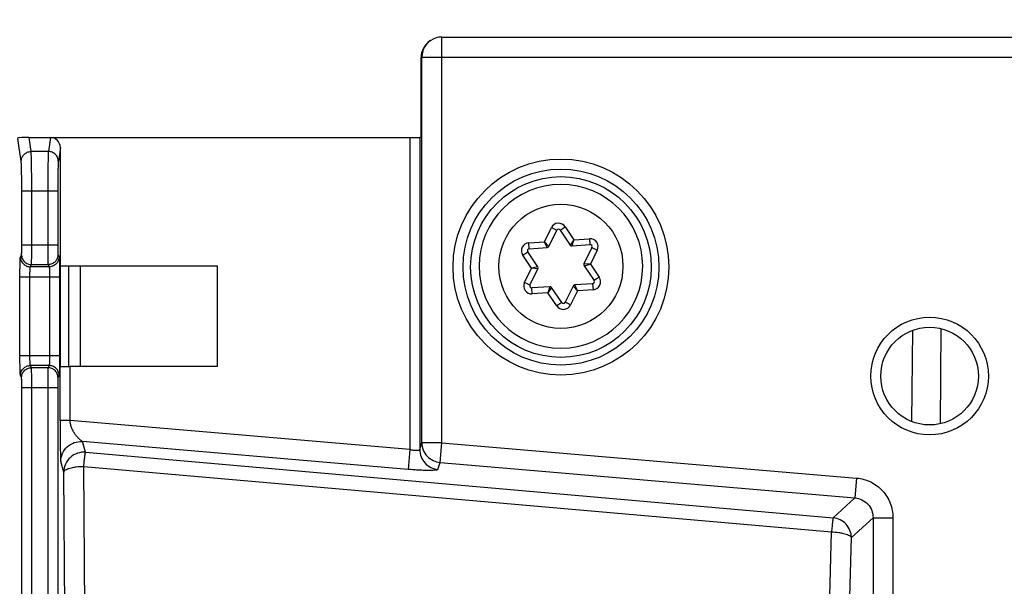
# Model space of a CAD drawing. Units: millimetres. Extents: x 0 to 420, y 0 to 297.
# Drawn here: x 248 to 258, y 234 to 240 of the extents above; entities that cross this region are included whole.
import ezdxf

# ---------------------------------------------------------------- set-up
doc = ezdxf.new("R2010")
doc.units = ezdxf.units.MM
doc.header["$LTSCALE"] = 23.1
doc.layers.get('0').update_dxf_attribs({"linetype": 'CONTINUOUS'})
doc.layers.add('INTF_1', color=7, linetype='CONTINUOUS')
doc.styles.get("Standard").update_dxf_attribs({"font": 'txt', "width": 0.8})
doc.dimstyles.new('DIMSTYLE_2', dxfattribs={"dimtxt": 2.5, "dimasz": 2.5, "dimexe": 1, "dimexo": 0, "dimtad": 1, "dimdec": 0, "dimlfac": 5, "dimtxsty": 'STANDARD', "dimblk": '_FILLED', "dimblk1": '_FILLED', "dimblk2": '_FILLED', "dimcen": 0.09, "dimazin": 2, "dimtp": 0.5, "dimtm": 0.5, "dimtfac": 1, "dimtdec": 0, "dimtofl": 0, "dimtmove": 0, "dimatfit": 3, "dimldrblk": '_FILLED', "dimfxl": 1, "dimtolj": 1, "dimarcsym": 0})

# ---------------------------------------------------------------- blocks, each defined once
blk = doc.blocks.new('_FILLED')
at = {"color": 0, "linetype": 'BYBLOCK'}
blk.add_solid([(0, 0), (-1, 0.166), (-1, -0.166)], dxfattribs=at)
blk = doc.blocks.new('*D20')
at = {"color": 2, "linetype": 'CONTINUOUS'}
for p, q in [((236.3312, 225.5993), (236.3312, 254.9502)), ((299.8778, 173.5384), (299.8778, 254.9502)), ((236.3312, 253.9502), (268.1045, 253.9502)), ((299.8778, 253.9502), (268.1045, 253.9502))]:
    blk.add_line(p, q, dxfattribs=at)
at = {"color": 2, "linetype": 'CONTINUOUS', "xscale": 2.5, "yscale": 2.5, "zscale": 2.5, "rotation": 180}
blk.add_blockref('_FILLED', (236.3312, 253.9502), dxfattribs=at)
at = {"color": 2, "linetype": 'CONTINUOUS', "xscale": 2.5, "yscale": 2.5, "zscale": 2.5}
blk.add_blockref('_FILLED', (299.8778, 253.9502), dxfattribs=at)

msp = doc.modelspace()

# ---------------------------------------------------------------- linework, layer by layer
at = {"layer": 'INTF_1', "color": 9, "linetype": 'CONTINUOUS'}
for p, q in [((251.8721, 235.3515), (251.8721, 239.4157)), ((251.6642, 239.2104), (251.6722, 239.2157)), ((251.6722, 235.3515), (251.6722, 239.2157)), ((251.6722, 239.2157), (259.9173, 239.2157)), ((247.6528, 238.1707), (247.6198, 238.4)), ((247.7527, 238.269), (247.7325, 238.4096)), ((247.9465, 238.4096), (247.9263, 238.269)), ((251.551, 238.4096), (251.551, 235.2822)), ((251.651, 238.4105), (251.651, 235.2823)), ((247.9263, 238.269), (247.7527, 238.269)), ((248.0461, 238.3085), (248.0263, 238.1707)), ((247.6592, 237.3352), (247.6592, 237.8755)), ((247.6592, 237.8755), (248.0198, 237.8755)), ((247.7592, 237.3352), (247.7592, 237.8755)), ((247.9198, 237.8755), (247.9198, 237.3352)), ((248.0198, 237.8755), (248.0198, 237.3352)), ((252.9022, 237.3648), (252.9714, 237.5062)), ((252.9714, 237.5062), (253.0253, 237.4798)), ((253.0598, 237.4822), (253.1096, 237.5156)), ((253.1096, 237.5156), (253.1974, 237.385)), ((247.6592, 237.3352), (248.0198, 237.3352)), ((252.7451, 237.3541), (252.9022, 237.3648)), ((252.7492, 237.2942), (252.7451, 237.3541)), ((252.9459, 237.3177), (252.9022, 237.3648)), ((252.9293, 237.3065), (252.9022, 237.3648)), ((253.1974, 237.385), (253.1605, 237.3324)), ((253.1785, 237.3236), (253.1974, 237.385)), ((253.1974, 237.385), (253.3544, 237.3957)), ((253.3544, 237.3957), (253.3585, 237.3359)), ((247.6459, 237.2136), (247.6567, 237.2354)), ((248.0223, 237.2354), (248.0332, 237.2136)), ((252.6842, 237.2297), (252.734, 237.2631)), ((252.772, 237.099), (252.6842, 237.2297)), ((253.4317, 237.2807), (253.3625, 237.1394)), ((253.3779, 237.3071), (253.4317, 237.2807)), ((247.7458, 237.1137), (247.7567, 237.1355)), ((247.7567, 237.1355), (247.9223, 237.1355)), ((247.9223, 237.1355), (247.9332, 237.1137)), ((253.3625, 237.1394), (253.2985, 237.145)), ((253.2998, 237.1251), (253.3625, 237.1394)), ((253.3625, 237.1394), (253.4503, 237.0088)), ((247.9332, 237.1137), (247.7458, 237.1137)), ((248.1304, 236.114), (248.1304, 237.1245)), ((252.7028, 236.9577), (252.772, 237.099)), ((252.8347, 237.1133), (252.772, 237.099)), ((252.836, 237.0934), (252.772, 237.099)), ((247.6409, 236.2246), (247.6409, 237.0138)), ((247.6409, 237.0138), (248.0381, 237.0138)), ((247.7409, 236.2246), (247.7409, 237.0138)), ((247.9382, 237.0138), (247.9382, 236.2246)), ((248.0381, 237.0138), (248.0381, 236.2246)), ((252.7567, 236.9313), (252.7028, 236.9577)), ((253.2324, 236.8736), (253.2052, 236.9319)), ((253.3853, 236.9442), (253.3894, 236.8843)), ((253.4503, 237.0088), (253.4005, 236.9753)), ((252.7801, 236.8427), (252.776, 236.9026)), ((252.9371, 236.8534), (252.7801, 236.8427)), ((252.9561, 236.9149), (252.9371, 236.8534)), ((252.974, 236.9061), (252.9371, 236.8534)), ((253.0249, 236.7228), (252.9371, 236.8534)), ((253.2324, 236.8736), (253.1631, 236.7323)), ((253.1886, 236.9207), (253.2324, 236.8736)), ((253.3894, 236.8843), (253.2324, 236.8736)), ((253.0747, 236.7563), (253.0249, 236.7228)), ((253.1631, 236.7323), (253.1093, 236.7586)), ((247.6409, 236.2246), (248.0381, 236.2246)), ((247.7567, 236.1029), (247.7458, 236.1247)), ((247.9332, 236.1247), (247.7458, 236.1247)), ((247.9223, 236.1029), (247.7567, 236.1029)), ((247.9332, 236.1247), (247.9223, 236.1029)), ((248.0435, 235.5725), (248.0435, 236.1157)), ((248.1435, 235.5725), (248.1435, 236.114)), ((247.6567, 236.0031), (247.6459, 236.0249)), ((248.0332, 236.0249), (248.0223, 236.0031)), ((247.6592, 218.2323), (247.6592, 235.9032)), ((247.6592, 235.9032), (248.0198, 235.9032)), ((247.7592, 218.2323), (247.7592, 235.9032)), ((247.9198, 235.9032), (247.9198, 218.2323)), ((248.0198, 235.9032), (248.0198, 218.2323)), ((248.1435, 235.5725), (248.0435, 235.5725)), ((251.551, 235.2822), (248.1435, 235.5725)), ((248.2982, 235.2559), (248.2674, 235.362)), ((251.5341, 235.0837), (248.2674, 235.362)), ((251.651, 235.2823), (251.6722, 235.3515)), ((251.8721, 235.3515), (251.6722, 235.3515)), ((251.8552, 235.1529), (251.8721, 235.3515)), ((251.8721, 235.3515), (256.0325, 234.997)), ((248.2982, 235.2559), (255.7981, 234.5988)), ((251.551, 235.2822), (251.5341, 235.0837)), ((248.0814, 235.0574), (248.0505, 235.1635)), ((251.834, 235.0838), (251.8552, 235.1529)), ((251.8552, 235.1529), (256.0155, 234.7985)), ((248.116, 230.6317), (248.0814, 235.0574)), ((248.3156, 230.6888), (248.281, 235.1145)), ((248.281, 235.1145), (255.7809, 234.4574)), ((256.0325, 234.997), (256.0155, 234.7985)), ((255.7981, 234.5988), (256.0155, 234.7985)), ((255.9804, 234.4002), (256.1979, 234.5999)), ((256.1979, 234.5999), (256.1962, 229.589)), ((256.1979, 234.5999), (256.3971, 234.5999)), ((256.3971, 234.5999), (256.3955, 229.5889)), ((255.6875, 230.9246), (255.7809, 234.4574)), ((255.8871, 230.8673), (255.9804, 234.4002))]:
    msp.add_line(p, q, dxfattribs=at)
at = {"layer": 'INTF_1', "color": 7, "linetype": 'CONTINUOUS'}
for p, q in [((251.8721, 239.4157), (259.7173, 239.4157)), ((251.7612, 239.3822), (251.7533, 239.3769)), ((251.6642, 238.4149), (251.6642, 239.2104)), ((251.651, 238.4105), (251.6642, 238.4149)), ((247.7325, 238.4096), (251.551, 238.4096)), ((248.0461, 237.1245), (248.0461, 238.3085)), ((253.0673, 237.9392), (253.0669, 237.9392)), ((252.9459, 237.3177), (253.0253, 237.4798)), ((253.0598, 237.4822), (253.1605, 237.3324)), ((253.1785, 237.3236), (253.3585, 237.3359)), ((252.8347, 237.1133), (252.734, 237.2631)), ((252.7492, 237.2942), (252.9293, 237.3065)), ((253.3779, 237.3071), (253.2985, 237.145)), ((248.0461, 237.1245), (248.0434, 237.1227)), ((248.0434, 237.1227), (248.0434, 236.1157)), ((248.0461, 237.1245), (249.6184, 237.1245)), ((248.2444, 237.1245), (248.2444, 236.114)), ((249.6184, 237.1245), (249.6184, 236.114)), ((252.7567, 236.9313), (252.836, 237.0934)), ((253.2998, 237.1251), (253.4005, 236.9753)), ((253.3853, 236.9442), (253.2052, 236.9319)), ((252.9561, 236.9149), (252.776, 236.9026)), ((253.0747, 236.7563), (252.974, 236.9061)), ((253.1886, 236.9207), (253.1093, 236.7586)), ((256.5928, 236.4774), (256.5849, 235.5642)), ((256.8738, 235.5418), (256.882, 236.4947)), ((253.0673, 236.2992), (253.0676, 236.2992)), ((248.0434, 236.1157), (248.0435, 236.1157)), ((249.6184, 236.114), (248.1435, 236.114))]:
    msp.add_line(p, q, dxfattribs=at)
at = {"layer": 'INTF_1', "color": 9, "linetype": 'CONTINUOUS'}
for centre, radius in [((253.0673, 237.1116), 1.082), ((253.0673, 237.1116), 0.982), ((253.0673, 237.1192), 0.6219), ((256.7653, 236.0192), 0.5897)]:
    msp.add_circle(centre, radius, dxfattribs=at)
at = {"layer": 'INTF_1', "color": 7, "linetype": 'CONTINUOUS'}
for centre, radius in [((253.0673, 237.1116), 0.9061), ((256.7653, 236.0192), 0.4897)]:
    msp.add_circle(centre, radius, dxfattribs=at)
for centre, radius, start, end in [((251.8721, 239.2157), 0.2, 90, 123.66672), ((253.0673, 237.1192), 0.82, 90.02203, 270), ((253.0673, 237.1192), 0.82, 270.02203, 90), ((253.0432, 237.471), 0.02, 33.9091, 153.9091), ((253.1771, 237.3435), 0.02, 213.9091, 273.9091), ((253.3599, 237.3159), 0.02, 333.9091, 93.9091), ((252.7506, 237.2743), 0.02, 93.9091, 213.9091), ((252.9279, 237.3265), 0.02, 273.9091, 333.9091), ((253.3164, 237.1362), 0.02, 153.9091, 213.9091), ((252.8181, 237.1022), 0.02, 333.9091, 33.9091), ((252.7746, 236.9225), 0.02, 153.9091, 273.9091), ((253.2066, 236.9119), 0.02, 93.9091, 153.9091), ((253.3839, 236.9641), 0.02, 273.9091, 33.9091), ((252.9574, 236.8949), 0.02, 33.9091, 93.9091), ((253.0913, 236.7674), 0.02, 213.9091, 333.9091)]:
    msp.add_arc(centre, radius, start, end, dxfattribs=at)
at = {"layer": 'INTF_1', "color": 9, "linetype": 'CONTINUOUS'}
for centre, radius, start, end in [((251.872, 239.2158), 0.1999, 123.69109, 180.03231), ((253.0432, 237.471), 0.08, 33.9091, 153.8711), ((252.7506, 237.2743), 0.08, 93.9091, 213.9091), ((253.3599, 237.3159), 0.08, 333.9091, 93.9091), ((252.7746, 236.9225), 0.08, 153.87085, 273.9091), ((253.3839, 236.9641), 0.08, 273.9091, 33.9091), ((253.0913, 236.7674), 0.08, 213.9091, 333.9091)]:
    msp.add_arc(centre, radius, start, end, dxfattribs=at)
at = {"layer": 'INTF_1', "color": 7, "linetype": 'CONTINUOUS'}
for centre, major_axis, ratio, start_param, end_param in [((251.8642, 239.2105), (0.1665, 0.111), 0.999505, 1.570796, 2.553877), ((247.7191, 238.405), (0.1009, 0.0006), 0.04562, 1.436637, 2.953075), ((247.946, 238.308), (0.0145, 0.1006), 0.983481, -1.425675, 0.14043), ((251.551, 238.4105), (0.1, 0), 0.008727, -1.570796, -0.02618), ((248.1435, 236.1157), (0.1, 0), 0.017455, -3.115413, -1.570796)]:
    msp.add_ellipse(centre, major_axis=major_axis, ratio=ratio, start_param=start_param, end_param=end_param, dxfattribs=at)
at = {"layer": 'INTF_1', "color": 9, "linetype": 'CONTINUOUS'}
for points, knots in [([(247.6528, 238.1707), (247.6528, 238.1834), (247.6582, 238.2093), (247.6805, 238.2419), (247.7136, 238.2638), (247.7398, 238.269), (247.7527, 238.269)], [0, 0, 0, 0, 0.248001, 0.497402, 0.748322, 1, 1, 1, 1]), ([(247.7592, 237.8755), (247.7592, 237.9209), (247.7589, 238.0064), (247.7579, 238.1082), (247.7565, 238.178), (247.7555, 238.2176), (247.7543, 238.2469), (247.7534, 238.2629), (247.7527, 238.269)], [0, 0, 0, 0, 0.346229, 0.651032, 0.776192, 0.877972, 0.95332, 1, 1, 1, 1]), ([(247.9263, 238.269), (247.9256, 238.2629), (247.9247, 238.2469), (247.9235, 238.2176), (247.9225, 238.178), (247.9212, 238.1082), (247.9201, 238.0064), (247.9198, 237.9209), (247.9198, 237.8755)], [0, 0, 0, 0, 0.046679, 0.122027, 0.223808, 0.348967, 0.65377, 1, 1, 1, 1]), ([(248.0263, 238.1707), (248.0262, 238.1834), (248.0209, 238.2093), (247.9985, 238.2419), (247.9654, 238.2638), (247.9393, 238.269), (247.9263, 238.269)], [0, 0, 0, 0, 0.248001, 0.497402, 0.748322, 1, 1, 1, 1]), ([(247.6592, 237.8755), (247.6592, 237.9096), (247.6589, 237.9737), (247.6579, 238.05), (247.6566, 238.1024), (247.6555, 238.1321), (247.6543, 238.1541), (247.6534, 238.1661), (247.6528, 238.1707)], [0, 0, 0, 0, 0.346178, 0.650936, 0.776083, 0.877866, 0.953242, 1, 1, 1, 1]), ([(248.0263, 238.1707), (248.0256, 238.1661), (248.0247, 238.1541), (248.0235, 238.1321), (248.0225, 238.1024), (248.0211, 238.05), (248.0201, 237.9737), (248.0198, 237.9096), (248.0198, 237.8755)], [0, 0, 0, 0, 0.046758, 0.122134, 0.223916, 0.349063, 0.653821, 1, 1, 1, 1]), ([(247.6567, 237.2354), (247.6569, 237.2356), (247.657, 237.2366), (247.6573, 237.2384), (247.6575, 237.2411), (247.6578, 237.2464), (247.6582, 237.2549), (247.6585, 237.2672), (247.6588, 237.2819), (247.6591, 237.3049), (247.6592, 237.3229), (247.6592, 237.3352)], [0, 0, 0, 0, 0.009773, 0.028294, 0.055497, 0.091166, 0.186588, 0.311185, 0.460504, 0.629196, 1, 1, 1, 1]), ([(247.7567, 237.1355), (247.7569, 237.1361), (247.757, 237.138), (247.7573, 237.1416), (247.7575, 237.147), (247.7578, 237.1576), (247.7582, 237.1746), (247.7585, 237.1992), (247.7588, 237.2287), (247.7591, 237.2746), (247.7592, 237.3105), (247.7592, 237.3352)], [0, 0, 0, 0, 0.009544, 0.02796, 0.055107, 0.090751, 0.186176, 0.310822, 0.460218, 0.628999, 1, 1, 1, 1]), ([(247.9198, 237.3352), (247.9198, 237.3105), (247.9199, 237.2746), (247.9202, 237.2287), (247.9205, 237.1992), (247.9209, 237.1746), (247.9212, 237.1576), (247.9216, 237.147), (247.9218, 237.1416), (247.922, 237.138), (247.9222, 237.1361), (247.9223, 237.1355)], [0, 0, 0, 0, 0.371, 0.539782, 0.689177, 0.813823, 0.909249, 0.944892, 0.97204, 0.990456, 1, 1, 1, 1]), ([(248.0198, 237.3352), (248.0198, 237.3229), (248.0199, 237.3049), (248.0202, 237.2819), (248.0205, 237.2672), (248.0208, 237.2549), (248.0212, 237.2464), (248.0215, 237.2411), (248.0218, 237.2384), (248.022, 237.2366), (248.0221, 237.2356), (248.0223, 237.2354)], [0, 0, 0, 0, 0.370803, 0.539495, 0.688815, 0.813412, 0.908834, 0.944503, 0.971706, 0.990226, 1, 1, 1, 1]), ([(247.6567, 237.2354), (247.6568, 237.2224), (247.662, 237.1961), (247.6843, 237.163), (247.7175, 237.1407), (247.7437, 237.1355), (247.7567, 237.1355)], [0, 0, 0, 0, 0.249835, 0.499832, 0.749928, 1, 1, 1, 1]), ([(248.0223, 237.2354), (248.0223, 237.2224), (248.017, 237.1961), (247.9948, 237.163), (247.9616, 237.1407), (247.9353, 237.1355), (247.9223, 237.1355)], [0, 0, 0, 0, 0.249835, 0.499832, 0.749928, 1, 1, 1, 1]), ([(247.6409, 237.0138), (247.6409, 237.0264), (247.641, 237.0511), (247.6412, 237.0871), (247.6417, 237.1204), (247.6423, 237.1499), (247.6429, 237.1716), (247.6435, 237.1862), (247.6439, 237.1949), (247.6443, 237.202), (247.6448, 237.2074), (247.6453, 237.2111), (247.6456, 237.213), (247.6459, 237.2136)], [0, 0, 0, 0, 0.188793, 0.370803, 0.539495, 0.688814, 0.813411, 0.865007, 0.908834, 0.944503, 0.971706, 0.990226, 1, 1, 1, 1]), ([(247.6459, 237.2136), (247.6459, 237.2006), (247.6511, 237.1743), (247.6734, 237.1412), (247.7066, 237.1189), (247.7328, 237.1137), (247.7458, 237.1137)], [0, 0, 0, 0, 0.249835, 0.499832, 0.749928, 1, 1, 1, 1]), ([(248.0332, 237.2136), (248.0332, 237.2006), (248.0279, 237.1743), (248.0057, 237.1412), (247.9725, 237.1189), (247.9462, 237.1137), (247.9332, 237.1137)], [0, 0, 0, 0, 0.249835, 0.499832, 0.749928, 1, 1, 1, 1]), ([(248.0332, 237.2136), (248.0335, 237.213), (248.0338, 237.2111), (248.0343, 237.2074), (248.0347, 237.202), (248.0351, 237.1949), (248.0356, 237.1862), (248.0362, 237.1716), (248.0368, 237.1499), (248.0374, 237.1204), (248.0378, 237.0871), (248.0381, 237.0511), (248.0381, 237.0264), (248.0381, 237.0138)], [0, 0, 0, 0, 0.009773, 0.028294, 0.055497, 0.091166, 0.134992, 0.186588, 0.311185, 0.460504, 0.629195, 0.811206, 1, 1, 1, 1]), ([(247.7409, 237.0138), (247.7409, 237.0262), (247.741, 237.0442), (247.7416, 237.0671), (247.7422, 237.0819), (247.7429, 237.0942), (247.7436, 237.1027), (247.7443, 237.1079), (247.7448, 237.1107), (247.7452, 237.1125), (247.7456, 237.1135), (247.7458, 237.1137)], [0, 0, 0, 0, 0.370044, 0.538387, 0.687414, 0.811822, 0.907235, 0.943009, 0.970431, 0.989364, 1, 1, 1, 1]), ([(247.9332, 237.1137), (247.9335, 237.1135), (247.9338, 237.1125), (247.9343, 237.1107), (247.9347, 237.1079), (247.9354, 237.1027), (247.9361, 237.0942), (247.9368, 237.0819), (247.9374, 237.0671), (247.938, 237.0442), (247.9382, 237.0262), (247.9382, 237.0138)], [0, 0, 0, 0, 0.010636, 0.029569, 0.056991, 0.092765, 0.188177, 0.312585, 0.461611, 0.629955, 1, 1, 1, 1]), ([(247.6459, 236.0249), (247.6456, 236.0255), (247.6453, 236.0274), (247.6448, 236.031), (247.6443, 236.0364), (247.6439, 236.0435), (247.6435, 236.0522), (247.6429, 236.0669), (247.6423, 236.0886), (247.6417, 236.118), (247.6412, 236.1514), (247.641, 236.1873), (247.6409, 236.212), (247.6409, 236.2246)], [0, 0, 0, 0, 0.009773, 0.028294, 0.055497, 0.091166, 0.134992, 0.186588, 0.311185, 0.460504, 0.629195, 0.811205, 1, 1, 1, 1]), ([(247.7458, 236.1247), (247.7456, 236.125), (247.7452, 236.126), (247.7448, 236.1278), (247.7443, 236.1305), (247.7436, 236.1357), (247.7429, 236.1443), (247.7422, 236.1566), (247.7416, 236.1713), (247.741, 236.1943), (247.7409, 236.2122), (247.7409, 236.2246)], [0, 0, 0, 0, 0.010636, 0.029569, 0.056991, 0.092765, 0.188177, 0.312584, 0.461611, 0.629955, 1, 1, 1, 1]), ([(247.9382, 236.2246), (247.9382, 236.2122), (247.938, 236.1943), (247.9374, 236.1713), (247.9368, 236.1566), (247.9361, 236.1443), (247.9354, 236.1357), (247.9347, 236.1305), (247.9343, 236.1278), (247.9338, 236.126), (247.9335, 236.125), (247.9332, 236.1247)], [0, 0, 0, 0, 0.370044, 0.538388, 0.687414, 0.811822, 0.907235, 0.943009, 0.970431, 0.989364, 1, 1, 1, 1]), ([(248.0381, 236.2246), (248.0381, 236.212), (248.0381, 236.1873), (248.0378, 236.1514), (248.0374, 236.118), (248.0368, 236.0886), (248.0362, 236.0669), (248.0356, 236.0522), (248.0351, 236.0435), (248.0347, 236.0364), (248.0343, 236.031), (248.0338, 236.0274), (248.0335, 236.0255), (248.0332, 236.0249)], [0, 0, 0, 0, 0.188793, 0.370804, 0.539495, 0.688814, 0.813411, 0.865007, 0.908834, 0.944503, 0.971706, 0.990226, 1, 1, 1, 1]), ([(247.6459, 236.0249), (247.6459, 236.0379), (247.6511, 236.0641), (247.6734, 236.0973), (247.7066, 236.1195), (247.7328, 236.1247), (247.7458, 236.1247)], [0, 0, 0, 0, 0.249835, 0.499832, 0.749928, 1, 1, 1, 1]), ([(247.6567, 236.0031), (247.6568, 236.0161), (247.662, 236.0423), (247.6843, 236.0755), (247.7175, 236.0977), (247.7437, 236.1029), (247.7567, 236.1029)], [0, 0, 0, 0, 0.249835, 0.499832, 0.749928, 1, 1, 1, 1]), ([(247.7592, 235.9032), (247.7592, 235.9279), (247.7591, 235.9639), (247.7588, 236.0098), (247.7585, 236.0392), (247.7582, 236.0638), (247.7578, 236.0809), (247.7575, 236.0914), (247.7573, 236.0968), (247.757, 236.1005), (247.7569, 236.1023), (247.7567, 236.1029)], [0, 0, 0, 0, 0.371, 0.539782, 0.689177, 0.813823, 0.909249, 0.944892, 0.97204, 0.990456, 1, 1, 1, 1]), ([(247.9223, 236.1029), (247.9222, 236.1023), (247.922, 236.1005), (247.9218, 236.0968), (247.9216, 236.0914), (247.9212, 236.0809), (247.9209, 236.0638), (247.9205, 236.0392), (247.9202, 236.0098), (247.9199, 235.9639), (247.9198, 235.9279), (247.9198, 235.9032)], [0, 0, 0, 0, 0.009544, 0.02796, 0.055107, 0.090751, 0.186176, 0.310822, 0.460218, 0.628999, 1, 1, 1, 1]), ([(248.0223, 236.0031), (248.0223, 236.0161), (248.017, 236.0423), (247.9948, 236.0755), (247.9616, 236.0977), (247.9353, 236.1029), (247.9223, 236.1029)], [0, 0, 0, 0, 0.249835, 0.499832, 0.749928, 1, 1, 1, 1]), ([(248.0332, 236.0249), (248.0332, 236.0379), (248.0279, 236.0641), (248.0057, 236.0973), (247.9725, 236.1195), (247.9462, 236.1247), (247.9332, 236.1247)], [0, 0, 0, 0, 0.249835, 0.499832, 0.749928, 1, 1, 1, 1]), ([(247.6592, 235.9032), (247.6592, 235.9156), (247.6591, 235.9336), (247.6588, 235.9565), (247.6585, 235.9712), (247.6582, 235.9835), (247.6578, 235.9921), (247.6575, 235.9973), (247.6573, 236), (247.657, 236.0018), (247.6569, 236.0028), (247.6567, 236.0031)], [0, 0, 0, 0, 0.370803, 0.539495, 0.688815, 0.813412, 0.908834, 0.944503, 0.971706, 0.990226, 1, 1, 1, 1]), ([(248.0223, 236.0031), (248.0221, 236.0028), (248.022, 236.0018), (248.0218, 236), (248.0215, 235.9973), (248.0212, 235.9921), (248.0208, 235.9835), (248.0205, 235.9712), (248.0202, 235.9565), (248.0199, 235.9336), (248.0198, 235.9156), (248.0198, 235.9032)], [0, 0, 0, 0, 0.009773, 0.028294, 0.055497, 0.091166, 0.186588, 0.311185, 0.460504, 0.629196, 1, 1, 1, 1]), ([(248.0435, 235.5725), (248.0435, 235.5502), (248.0435, 235.5058), (248.0438, 235.4399), (248.0442, 235.3762), (248.045, 235.3164), (248.0458, 235.2699), (248.0466, 235.2363), (248.0473, 235.2147), (248.048, 235.1962), (248.0487, 235.1813), (248.0495, 235.1709), (248.05, 235.1653), (248.0505, 235.1635)], [0, 0, 0, 0, 0.163572, 0.3256, 0.48281, 0.630818, 0.764401, 0.823824, 0.877035, 0.922806, 0.959661, 0.985923, 1, 1, 1, 1]), ([(248.2674, 235.362), (248.2671, 235.3625), (248.266, 235.3635), (248.2628, 235.3663), (248.257, 235.3708), (248.2488, 235.3775), (248.2393, 235.3856), (248.2292, 235.3951), (248.215, 235.4098), (248.1974, 235.4311), (248.1782, 235.4606), (248.1614, 235.4944), (248.1486, 235.532), (248.1441, 235.5588), (248.1435, 235.5725)], [0, 0, 0, 0, 0.006749, 0.017821, 0.050638, 0.093842, 0.144137, 0.199587, 0.259093, 0.387954, 0.528117, 0.678204, 0.836547, 1, 1, 1, 1]), ([(248.0505, 235.1635), (248.0506, 235.1907), (248.0623, 235.246), (248.1115, 235.3143), (248.184, 235.3573), (248.2401, 235.3642), (248.2674, 235.362)], [0, 0, 0, 0, 0.249491, 0.499414, 0.749687, 1, 1, 1, 1]), ([(251.6722, 235.3515), (251.6722, 235.3269), (251.6816, 235.2774), (251.7217, 235.2137), (251.782, 235.1686), (251.8307, 235.1551), (251.8552, 235.1529)], [0, 0, 0, 0, 0.24955, 0.499452, 0.74967, 1, 1, 1, 1]), ([(248.2982, 235.2559), (248.271, 235.2581), (248.2149, 235.2512), (248.1424, 235.2081), (248.0932, 235.1398), (248.0815, 235.0846), (248.0814, 235.0574)], [0, 0, 0, 0, 0.250313, 0.500586, 0.750509, 1, 1, 1, 1]), ([(248.281, 235.1145), (248.2828, 235.1324), (248.2853, 235.1581), (248.2889, 235.1906), (248.2912, 235.2109), (248.2934, 235.2277), (248.2952, 235.2408), (248.2967, 235.2497), (248.2976, 235.2544), (248.2982, 235.2559)], [0, 0, 0, 0, 0.378398, 0.543666, 0.687955, 0.808063, 0.901335, 0.965741, 1, 1, 1, 1]), ([(251.651, 235.2823), (251.6508, 235.2807), (251.6486, 235.277), (251.6419, 235.274), (251.6324, 235.2722), (251.6199, 235.2716), (251.6049, 235.2724), (251.5815, 235.2753), (251.5634, 235.2791), (251.551, 235.2822)], [0, 0, 0, 0, 0.047311, 0.112066, 0.204057, 0.324352, 0.469936, 0.635494, 1, 1, 1, 1]), ([(251.651, 235.2823), (251.6511, 235.2578), (251.6605, 235.2083), (251.7005, 235.1445), (251.7609, 235.0994), (251.8095, 235.0859), (251.834, 235.0838)], [0, 0, 0, 0, 0.24955, 0.499452, 0.74967, 1, 1, 1, 1]), ([(248.0814, 235.0574), (248.0822, 235.0664), (248.0962, 235.0792), (248.118, 235.0897), (248.143, 235.0982), (248.1727, 235.105), (248.2192, 235.1122), (248.2559, 235.1143), (248.281, 235.1145)], [0, 0, 0, 0, 0.126218, 0.224284, 0.346335, 0.489623, 0.64991, 1, 1, 1, 1]), ([(251.834, 235.0838), (251.8337, 235.0828), (251.8313, 235.0808), (251.8262, 235.079), (251.8185, 235.0773), (251.8031, 235.0752), (251.7778, 235.0737), (251.7409, 235.0731), (251.6962, 235.0739), (251.6456, 235.0759), (251.5909, 235.0792), (251.5533, 235.0821), (251.5341, 235.0837)], [0, 0, 0, 0, 0.010529, 0.028195, 0.054176, 0.088627, 0.182161, 0.305943, 0.455539, 0.6254, 0.809171, 1, 1, 1, 1]), ([(256.0325, 234.997), (256.0814, 234.9929), (256.1786, 234.9661), (256.2991, 234.8759), (256.3787, 234.7481), (256.3971, 234.6489), (256.3971, 234.5999)], [0, 0, 0, 0, 0.250007, 0.5, 0.749993, 1, 1, 1, 1]), ([(256.0155, 234.7985), (256.04, 234.7966), (256.0889, 234.7835), (256.1495, 234.7385), (256.1892, 234.6742), (256.198, 234.6245), (256.1979, 234.5999)], [0, 0, 0, 0, 0.249821, 0.5, 0.75018, 1, 1, 1, 1]), ([(255.7981, 234.5988), (255.7974, 234.5973), (255.7966, 234.5926), (255.795, 234.5837), (255.7932, 234.5706), (255.791, 234.5537), (255.7887, 234.5335), (255.7851, 234.501), (255.7826, 234.4753), (255.7809, 234.4574)], [0, 0, 0, 0, 0.034259, 0.098665, 0.191937, 0.312045, 0.456334, 0.621602, 1, 1, 1, 1]), ([(255.9804, 234.4002), (255.9802, 234.4246), (255.9707, 234.474), (255.9308, 234.5376), (255.8708, 234.5828), (255.8224, 234.5965), (255.7981, 234.5988)], [0, 0, 0, 0, 0.249787, 0.5, 0.750212, 1, 1, 1, 1]), ([(255.7809, 234.4574), (255.8052, 234.4568), (255.8407, 234.4542), (255.8858, 234.4468), (255.9152, 234.4398), (255.94, 234.4316), (255.9596, 234.4224), (255.9734, 234.4125), (255.9792, 234.4042), (255.9804, 234.4002)], [0, 0, 0, 0, 0.340644, 0.497969, 0.640074, 0.762963, 0.863821, 0.9418, 1, 1, 1, 1])]:
    msp.add_open_spline(points, degree=3, knots=knots, dxfattribs=at)

# ---------------------------------------------------------------- dimensions: what is measured, and where the dimension line sits
at = {"color": 2, "linetype": 'CONTINUOUS'}
dim = msp.add_linear_dim(base=(299.8778, 253.9502), p1=(236.3312, 225.5993), p2=(299.8778, 173.5384), dimstyle='DIMSTYLE_2', dxfattribs=at)
dim.commit()
dim.dimension.update_dxf_attribs({"geometry": '*D20', "text_midpoint": (265.1045, 253.9502), "dimtype": 160})

doc.saveas('drawing.dxf')
